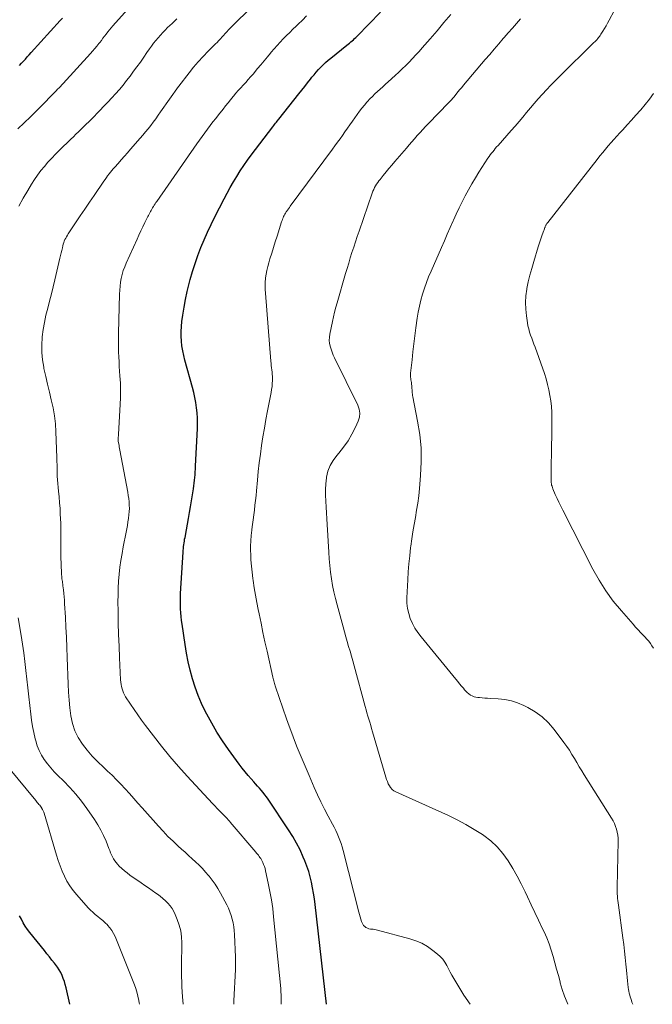
# Model space of a CAD drawing. Units: feet. Extents: x 2040000 to 2045015, y 560000 to 565004.
# Drawn here: x 2042750 to 2042857, y 560000 to 560165 of the extents above; entities that cross this region are included whole.
import ezdxf

# ---------------------------------------------------------------- set-up
doc = ezdxf.new("R2010")
doc.units = ezdxf.units.FT
doc.header["$LTSCALE"] = 100
doc.header["$MEASUREMENT"] = 0
doc.layers.add('CONTOUR INDEX', color=32, linetype='Continuous', lineweight=25)
doc.layers.add('CONTOUR INTERMEDIATE', color=40, linetype='Continuous', lineweight=15)

msp = doc.modelspace()

# ---------------------------------------------------------------- linework, layer by layer
at = {"layer": 'CONTOUR INDEX', "flags": 128}
for points, elevation in [([(2042801.89, 560000), (2042799.95, 560016.76), (2042799.83, 560017.7), (2042799.69, 560018.63), (2042799.53, 560019.55), (2042799.35, 560020.48), (2042799.14, 560021.39), (2042798.88, 560022.29), (2042798.58, 560023.18), (2042798.24, 560024.06), (2042797.97, 560024.71), (2042797.43, 560025.89), (2042796.85, 560027.05), (2042796.2, 560028.16), (2042795.51, 560029.26), (2042792.06, 560034.39), (2042791.79, 560034.78), (2042791.51, 560035.16), (2042791.21, 560035.53), (2042790.91, 560035.9), (2042790.6, 560036.26), (2042790.28, 560036.62), (2042789.97, 560036.98), (2042789.65, 560037.33), (2042789.22, 560037.8), (2042788.7, 560038.4), (2042788.19, 560039), (2042787.7, 560039.63), (2042787.23, 560040.26), (2042785.42, 560042.75), (2042784.43, 560044.18), (2042783.48, 560045.64), (2042782.6, 560047.14), (2042781.77, 560048.68), (2042781.51, 560049.17), (2042780.88, 560050.49), (2042780.3, 560051.83), (2042779.81, 560053.21), (2042779.36, 560054.61), (2042778.99, 560056.03), (2042778.66, 560057.46), (2042778.37, 560058.9), (2042778.13, 560060.35), (2042777.62, 560063.76), (2042777.54, 560064.4), (2042777.46, 560065.04), (2042777.41, 560065.68), (2042777.37, 560066.32), (2042777.34, 560066.97), (2042777.34, 560067.61), (2042777.35, 560068.26), (2042777.37, 560068.9), (2042777.78, 560075.85), (2042777.8, 560076.16), (2042777.83, 560076.47), (2042777.86, 560076.78), (2042777.9, 560077.09), (2042777.95, 560077.4), (2042778, 560077.71), (2042778.05, 560078.02), (2042778.11, 560078.32), (2042778.35, 560079.61), (2042778.53, 560080.57), (2042778.71, 560081.52), (2042778.87, 560082.48), (2042779.03, 560083.44), (2042779.52, 560086.5), (2042779.6, 560086.97), (2042779.66, 560087.44), (2042779.71, 560087.91), (2042779.76, 560088.38), (2042779.8, 560088.85), (2042779.83, 560089.32), (2042779.86, 560089.79), (2042779.89, 560090.27), (2042780.18, 560096.62), (2042780.2, 560097.49), (2042780.19, 560098.35), (2042780.13, 560099.22), (2042780.04, 560100.08), (2042779.91, 560100.94), (2042779.76, 560101.79), (2042779.57, 560102.64), (2042779.36, 560103.48), (2042778.09, 560108.05), (2042777.9, 560108.85), (2042777.73, 560109.65), (2042777.6, 560110.45), (2042777.5, 560111.27), (2042777.46, 560112.08), (2042777.45, 560112.9), (2042777.5, 560113.71), (2042777.58, 560114.53), (2042777.73, 560115.59), (2042777.94, 560116.93), (2042778.19, 560118.26), (2042778.48, 560119.58), (2042778.81, 560120.9), (2042778.99, 560121.58), (2042779.38, 560122.94), (2042779.81, 560124.29), (2042780.28, 560125.62), (2042780.79, 560126.94), (2042781.34, 560128.24), (2042781.91, 560129.54), (2042782.52, 560130.82), (2042783.14, 560132.09), (2042784.67, 560135.13), (2042785.17, 560136.09), (2042785.69, 560137.04), (2042786.23, 560137.98), (2042786.79, 560138.9), (2042787.37, 560139.81), (2042787.97, 560140.71), (2042788.6, 560141.59), (2042789.24, 560142.46), (2042792.86, 560147.23), (2042793.01, 560147.42), (2042793.16, 560147.62), (2042793.31, 560147.81), (2042793.47, 560148), (2042793.78, 560148.37), (2042793.82, 560148.42), (2042793.86, 560148.47), (2042797.24, 560152.73), (2042797.72, 560153.34), (2042798.21, 560153.95), (2042798.69, 560154.57), (2042799.17, 560155.18), (2042799.43, 560155.52), (2042799.79, 560155.96), (2042800.15, 560156.39), (2042800.53, 560156.8), (2042800.91, 560157.22), (2042801.31, 560157.61), (2042801.71, 560158), (2042802.14, 560158.37), (2042802.57, 560158.73), (2042805.3, 560160.91), (2042805.52, 560161.09), (2042805.74, 560161.27), (2042805.96, 560161.45), (2042806.17, 560161.64), (2042806.38, 560161.83), (2042806.59, 560162.02), (2042806.79, 560162.22), (2042807, 560162.42), (2042810.93, 560166.44)], 980), ([(2042750.31, 560157.52), (2042750.64, 560157.87), (2042750.97, 560158.22), (2042751.3, 560158.58), (2042751.62, 560158.94), (2042751.95, 560159.3), (2042752.27, 560159.66), (2042757.14, 560165.05), (2042757.51, 560165.46)], 960), ([(2042758.76, 560000), (2042758.14, 560002.78), (2042758.01, 560003.3), (2042757.85, 560003.82), (2042757.67, 560004.33), (2042757.47, 560004.83), (2042757.23, 560005.31), (2042756.97, 560005.79), (2042756.68, 560006.24), (2042756.36, 560006.67), (2042756.19, 560006.89), (2042755.77, 560007.42), (2042755.35, 560007.96), (2042754.92, 560008.49), (2042754.5, 560009.02), (2042752.07, 560012.04), (2042751.67, 560012.57), (2042751.29, 560013.11), (2042750.95, 560013.68), (2042750.63, 560014.26), (2042750.34, 560014.86)], 960)]:
    msp.add_lwpolyline(points, dxfattribs=dict(at, elevation=elevation))
at = {"layer": 'CONTOUR INTERMEDIATE', "flags": 128}
for points, elevation in [([(2042853.29, 560000), (2042853.17, 560000.34), (2042853.06, 560000.64), (2042852.96, 560000.95), (2042852.87, 560001.26), (2042852.78, 560001.56), (2042852.7, 560001.88), (2042852.63, 560002.19), (2042852.58, 560002.51), (2042852.54, 560002.82), (2042852.48, 560003.37), (2042852.41, 560003.96), (2042852.35, 560004.55), (2042852.29, 560005.14), (2042852.23, 560005.73), (2042852.14, 560006.75), (2042852.03, 560007.85), (2042851.92, 560008.94), (2042851.78, 560010.04), (2042851.64, 560011.13), (2042850.89, 560016.65), (2042850.84, 560017.02), (2042850.8, 560017.4), (2042850.76, 560017.77), (2042850.73, 560018.15), (2042850.7, 560018.53), (2042850.69, 560018.91), (2042850.68, 560019.28), (2042850.68, 560019.66), (2042850.84, 560027.36), (2042850.83, 560027.87), (2042850.78, 560028.37), (2042850.7, 560028.87), (2042850.58, 560029.36), (2042850.41, 560029.84), (2042850.23, 560030.31), (2042850, 560030.76), (2042849.75, 560031.2), (2042845.14, 560038.48), (2042844.72, 560039.17), (2042844.3, 560039.85), (2042843.89, 560040.54), (2042843.49, 560041.24), (2042843.08, 560041.93), (2042842.65, 560042.61), (2042842.2, 560043.27), (2042841.74, 560043.93), (2042840.12, 560046.12), (2042839.16, 560047.23), (2042838.11, 560048.24), (2042836.93, 560049.08), (2042835.66, 560049.81), (2042835, 560050.13), (2042833.97, 560050.55), (2042832.91, 560050.89), (2042831.82, 560051.11), (2042830.71, 560051.24), (2042829.38, 560051.33), (2042828.92, 560051.35), (2042828.46, 560051.38), (2042828, 560051.42), (2042827.54, 560051.45), (2042827.3, 560051.47), (2042826.97, 560051.52), (2042826.65, 560051.6), (2042826.34, 560051.73), (2042826.05, 560051.89), (2042825.77, 560052.08), (2042825.51, 560052.29), (2042825.27, 560052.53), (2042825.04, 560052.78), (2042824.85, 560053.01), (2042824.53, 560053.39), (2042824.22, 560053.76), (2042823.91, 560054.14), (2042823.6, 560054.52), (2042817.74, 560061.63), (2042817.21, 560062.35), (2042816.72, 560063.1), (2042816.3, 560063.89), (2042815.94, 560064.71), (2042815.67, 560065.56), (2042815.47, 560066.42), (2042815.38, 560067.3), (2042815.37, 560068.2), (2042815.52, 560071.22), (2042815.6, 560072.57), (2042815.71, 560073.92), (2042815.84, 560075.26), (2042815.99, 560076.61), (2042816.02, 560076.86), (2042816.19, 560078.08), (2042816.37, 560079.29), (2042816.57, 560080.49), (2042816.8, 560081.69), (2042817.01, 560082.9), (2042817.21, 560084.1), (2042817.36, 560085.32), (2042817.48, 560086.53), (2042817.67, 560088.72), (2042817.77, 560091.01), (2042817.74, 560093.29), (2042817.52, 560095.57), (2042817.17, 560097.83), (2042816.37, 560101.89), (2042816.33, 560102.12), (2042816.3, 560102.36), (2042816.27, 560102.59), (2042816.26, 560102.83), (2042816.24, 560103.07), (2042816.22, 560103.3), (2042816.2, 560103.54), (2042816.18, 560103.77), (2042816.14, 560104.06), (2042816.12, 560104.29), (2042816.09, 560104.52), (2042816.05, 560104.75), (2042816.02, 560104.98), (2042815.99, 560105.21), (2042815.98, 560105.44), (2042815.98, 560105.67), (2042816, 560105.9), (2042816.23, 560108.13), (2042816.38, 560109.47), (2042816.53, 560110.81), (2042816.7, 560112.15), (2042816.88, 560113.5), (2042817.1, 560115.09), (2042817.26, 560116.11), (2042817.46, 560117.13), (2042817.7, 560118.13), (2042817.98, 560119.13), (2042818.3, 560120.12), (2042818.64, 560121.09), (2042819.02, 560122.06), (2042819.42, 560123.01), (2042821.17, 560126.98), (2042821.66, 560128.09), (2042822.15, 560129.2), (2042822.64, 560130.31), (2042823.13, 560131.42), (2042823.19, 560131.54), (2042823.66, 560132.58), (2042824.15, 560133.61), (2042824.66, 560134.64), (2042825.18, 560135.65), (2042825.72, 560136.66), (2042826.28, 560137.65), (2042826.87, 560138.63), (2042827.47, 560139.6), (2042828.97, 560141.93), (2042829.16, 560142.22), (2042829.36, 560142.5), (2042829.56, 560142.77), (2042829.78, 560143.04), (2042830, 560143.31), (2042830.22, 560143.57), (2042830.44, 560143.83), (2042830.67, 560144.09), (2042832.88, 560146.58), (2042833.54, 560147.32), (2042834.2, 560148.08), (2042834.84, 560148.84), (2042835.48, 560149.61), (2042836.12, 560150.37), (2042836.76, 560151.13), (2042837.42, 560151.88), (2042838.08, 560152.62), (2042838.13, 560152.67), (2042838.83, 560153.43), (2042839.54, 560154.18), (2042840.26, 560154.92), (2042840.99, 560155.65), (2042846.77, 560161.33), (2042846.94, 560161.49), (2042847.1, 560161.66), (2042847.25, 560161.83), (2042847.41, 560162), (2042847.56, 560162.17), (2042847.7, 560162.35), (2042847.83, 560162.54), (2042847.96, 560162.73), (2042848.28, 560163.24), (2042848.55, 560163.7), (2042848.82, 560164.16), (2042849.08, 560164.62), (2042849.34, 560165.08), (2042851.85, 560169.83)], 992), ([(2042786.33, 560000), (2042786.33, 560000.59), (2042786.35, 560001.64), (2042786.4, 560002.69), (2042786.48, 560003.74), (2042786.55, 560004.79), (2042786.59, 560005.83), (2042786.6, 560006.88), (2042786.57, 560007.93), (2042786.42, 560011.72), (2042786.37, 560012.37), (2042786.3, 560013.01), (2042786.19, 560013.65), (2042786.04, 560014.28), (2042785.86, 560014.9), (2042785.65, 560015.52), (2042785.39, 560016.11), (2042785.11, 560016.69), (2042784.05, 560018.67), (2042783.63, 560019.41), (2042783.17, 560020.14), (2042782.68, 560020.83), (2042782.15, 560021.5), (2042782.08, 560021.59), (2042781.56, 560022.19), (2042781.02, 560022.78), (2042780.47, 560023.35), (2042779.89, 560023.9), (2042779.31, 560024.43), (2042778.72, 560024.97), (2042778.13, 560025.5), (2042777.54, 560026.03), (2042776.97, 560026.55), (2042776.1, 560027.35), (2042775.25, 560028.17), (2042774.44, 560029.02), (2042773.64, 560029.89), (2042770.92, 560032.95), (2042770.21, 560033.75), (2042769.5, 560034.54), (2042768.79, 560035.34), (2042768.08, 560036.13), (2042767.36, 560036.91), (2042766.62, 560037.68), (2042765.86, 560038.42), (2042765.08, 560039.14), (2042764.4, 560039.76), (2042763.45, 560040.67), (2042762.54, 560041.62), (2042761.68, 560042.62), (2042760.87, 560043.65), (2042760.18, 560044.75), (2042759.61, 560045.9), (2042759.21, 560047.12), (2042758.94, 560048.39), (2042758.94, 560048.41), (2042758.77, 560049.73), (2042758.64, 560051.05), (2042758.54, 560052.37), (2042758.47, 560053.7), (2042758.32, 560058.16), (2042758.26, 560059.86), (2042758.19, 560061.57), (2042758.11, 560063.27), (2042758.02, 560064.96), (2042757.9, 560067.2), (2042757.86, 560067.78), (2042757.82, 560068.36), (2042757.76, 560068.94), (2042757.7, 560069.52), (2042757.61, 560070.23), (2042757.58, 560070.46), (2042757.55, 560070.69), (2042757.52, 560070.91), (2042757.48, 560071.14), (2042757.45, 560071.37), (2042757.42, 560071.6), (2042757.4, 560071.83), (2042757.39, 560072.06), (2042757.29, 560074.03), (2042757.26, 560074.87), (2042757.24, 560075.71), (2042757.23, 560076.54), (2042757.25, 560077.38), (2042757.26, 560078.22), (2042757.26, 560079.06), (2042757.25, 560079.9), (2042757.23, 560080.74), (2042757.17, 560082.23), (2042757.12, 560083.19), (2042757.06, 560084.15), (2042756.97, 560085.11), (2042756.87, 560086.06), (2042756.79, 560086.72), (2042756.73, 560087.35), (2042756.68, 560087.97), (2042756.65, 560088.59), (2042756.64, 560089.22), (2042756.63, 560089.85), (2042756.62, 560090.47), (2042756.61, 560091.1), (2042756.59, 560091.72), (2042756.44, 560096.06), (2042756.35, 560097.41), (2042756.19, 560098.75), (2042755.96, 560100.08), (2042755.66, 560101.4), (2042755.33, 560102.71), (2042755.01, 560104.03), (2042754.71, 560105.35), (2042754.42, 560106.67), (2042754.38, 560106.87), (2042754.18, 560108.12), (2042754.06, 560109.37), (2042754.06, 560110.63), (2042754.14, 560111.89), (2042754.15, 560111.99), (2042754.31, 560113.2), (2042754.51, 560114.41), (2042754.76, 560115.61), (2042755.05, 560116.79), (2042755.36, 560117.98), (2042755.67, 560119.17), (2042755.96, 560120.36), (2042756.25, 560121.55), (2042757.11, 560125.18), (2042757.21, 560125.62), (2042757.31, 560126.05), (2042757.41, 560126.48), (2042757.52, 560126.92), (2042757.59, 560127.24), (2042757.66, 560127.51), (2042757.75, 560127.78), (2042757.84, 560128.03), (2042757.95, 560128.29), (2042758.07, 560128.54), (2042758.2, 560128.78), (2042758.35, 560129.02), (2042758.49, 560129.26), (2042759.73, 560131.1), (2042760.5, 560132.26), (2042761.27, 560133.41), (2042762.05, 560134.56), (2042762.83, 560135.7), (2042764.46, 560138.09), (2042764.68, 560138.4), (2042764.9, 560138.71), (2042765.12, 560139.01), (2042765.35, 560139.31), (2042765.58, 560139.6), (2042765.82, 560139.9), (2042766.07, 560140.18), (2042766.32, 560140.46), (2042766.87, 560141.08), (2042767.4, 560141.67), (2042767.93, 560142.26), (2042768.46, 560142.85), (2042768.98, 560143.44), (2042770.59, 560145.29), (2042771.05, 560145.82), (2042771.49, 560146.36), (2042771.93, 560146.9), (2042772.36, 560147.45), (2042772.78, 560148.01), (2042773.2, 560148.57), (2042773.61, 560149.14), (2042774.01, 560149.71), (2042777.02, 560153.96), (2042777.07, 560154.04), (2042778.8, 560156.27), (2042779.56, 560157.22), (2042780.34, 560158.14), (2042781.16, 560159.03), (2042782, 560159.9), (2042783.25, 560161.15), (2042783.49, 560161.38), (2042783.72, 560161.62), (2042783.95, 560161.85), (2042784.17, 560162.09), (2042784.24, 560162.17), (2042784.43, 560162.37), (2042784.62, 560162.58), (2042784.8, 560162.79), (2042784.99, 560162.99), (2042785.17, 560163.2), (2042785.36, 560163.4), (2042785.55, 560163.6), (2042785.75, 560163.8), (2042789.58, 560167.59)], 972), ([(2042750.02, 560146.89), (2042751.08, 560147.89), (2042752.14, 560148.9), (2042753.18, 560149.92), (2042754.21, 560150.95), (2042755.79, 560152.55), (2042756.03, 560152.79), (2042756.26, 560153.03), (2042756.49, 560153.27), (2042756.72, 560153.51), (2042756.95, 560153.76), (2042757.18, 560154), (2042757.41, 560154.25), (2042757.63, 560154.49), (2042762.23, 560159.5), (2042762.6, 560159.91), (2042762.96, 560160.33), (2042763.31, 560160.75), (2042763.66, 560161.19), (2042763.79, 560161.35), (2042764.06, 560161.71), (2042764.33, 560162.06), (2042764.6, 560162.42), (2042764.87, 560162.78), (2042765.15, 560163.14), (2042765.42, 560163.49), (2042765.71, 560163.83), (2042766.01, 560164.17), (2042768.45, 560166.91)], 964), ([(2042794.27, 560000), (2042794.27, 560000.48), (2042794.27, 560001.03), (2042794.25, 560001.58), (2042794.22, 560002.12), (2042794.18, 560002.67), (2042792.99, 560014.65), (2042792.83, 560016.08), (2042792.63, 560017.5), (2042792.38, 560018.92), (2042792.09, 560020.32), (2042791.64, 560022.42), (2042791.55, 560022.77), (2042791.44, 560023.12), (2042791.31, 560023.46), (2042791.16, 560023.8), (2042791.05, 560024.04), (2042790.94, 560024.25), (2042790.83, 560024.44), (2042790.7, 560024.64), (2042790.57, 560024.82), (2042790.43, 560025), (2042790.29, 560025.18), (2042790.14, 560025.36), (2042790, 560025.53), (2042785.72, 560030.57), (2042785.62, 560030.69), (2042785.52, 560030.8), (2042785.42, 560030.92), (2042785.32, 560031.03), (2042785.22, 560031.14), (2042785.12, 560031.25), (2042785.01, 560031.36), (2042784.9, 560031.47), (2042784.31, 560032.06), (2042783.91, 560032.46), (2042783.51, 560032.87), (2042783.12, 560033.28), (2042782.73, 560033.69), (2042778.49, 560038.28), (2042777.02, 560039.92), (2042775.57, 560041.58), (2042774.18, 560043.29), (2042772.82, 560045.02), (2042771.47, 560046.78), (2042770.81, 560047.66), (2042770.17, 560048.55), (2042769.55, 560049.46), (2042768.94, 560050.37), (2042768.14, 560051.58), (2042767.96, 560051.9), (2042767.79, 560052.24), (2042767.65, 560052.58), (2042767.54, 560052.94), (2042767.45, 560053.3), (2042767.38, 560053.67), (2042767.33, 560054.04), (2042767.3, 560054.41), (2042767.11, 560058.14), (2042767.03, 560060.09), (2042766.95, 560062.03), (2042766.91, 560063.98), (2042766.87, 560065.93), (2042766.85, 560067.51), (2042766.86, 560068.67), (2042766.89, 560069.83), (2042766.96, 560070.99), (2042767.06, 560072.15), (2042767.19, 560073.31), (2042767.34, 560074.47), (2042767.53, 560075.61), (2042767.74, 560076.76), (2042768.22, 560079.2), (2042768.33, 560079.77), (2042768.44, 560080.35), (2042768.53, 560080.92), (2042768.63, 560081.49), (2042768.64, 560081.56), (2042768.7, 560082.1), (2042768.75, 560082.65), (2042768.76, 560083.19), (2042768.75, 560083.74), (2042768.71, 560084.29), (2042768.66, 560084.83), (2042768.58, 560085.38), (2042768.49, 560085.92), (2042767.16, 560092.99), (2042767.12, 560093.25), (2042767.07, 560093.51), (2042767.03, 560093.77), (2042766.98, 560094.02), (2042766.91, 560094.43), (2042766.91, 560094.48), (2042766.9, 560094.54), (2042766.89, 560094.6), (2042766.89, 560094.65), (2042766.88, 560094.71), (2042766.88, 560094.77), (2042766.88, 560094.82), (2042766.89, 560094.88), (2042766.9, 560095.06), (2042766.91, 560095.2), (2042766.92, 560095.34), (2042766.93, 560095.49), (2042766.94, 560095.63), (2042767.23, 560100.61), (2042767.27, 560101.81), (2042767.29, 560103.01), (2042767.26, 560104.21), (2042767.19, 560105.41), (2042767.13, 560106.23), (2042767.08, 560107.02), (2042767.03, 560107.81), (2042766.99, 560108.61), (2042766.96, 560109.4), (2042766.93, 560110.19), (2042766.92, 560110.99), (2042766.93, 560111.78), (2042766.94, 560112.57), (2042767.11, 560119.11), (2042767.14, 560119.78), (2042767.2, 560120.46), (2042767.29, 560121.13), (2042767.41, 560121.79), (2042767.57, 560122.45), (2042767.75, 560123.1), (2042767.98, 560123.73), (2042768.24, 560124.36), (2042770.05, 560128.34), (2042770.38, 560129.05), (2042770.71, 560129.76), (2042771.05, 560130.46), (2042771.39, 560131.16), (2042771.87, 560132.14), (2042771.98, 560132.35), (2042772.08, 560132.56), (2042772.19, 560132.77), (2042772.3, 560132.98), (2042772.41, 560133.19), (2042772.52, 560133.4), (2042772.64, 560133.6), (2042772.76, 560133.8), (2042772.79, 560133.84), (2042772.93, 560134.06), (2042773.07, 560134.27), (2042773.21, 560134.49), (2042773.36, 560134.7), (2042780.12, 560144.37), (2042780.55, 560144.99), (2042780.99, 560145.6), (2042781.44, 560146.21), (2042781.89, 560146.82), (2042782.34, 560147.42), (2042782.8, 560148.02), (2042783.26, 560148.62), (2042783.72, 560149.21), (2042784.49, 560150.18), (2042784.91, 560150.71), (2042785.33, 560151.24), (2042785.76, 560151.76), (2042786.19, 560152.27), (2042786.26, 560152.36), (2042786.66, 560152.83), (2042787.06, 560153.3), (2042787.47, 560153.76), (2042787.89, 560154.22), (2042788.3, 560154.67), (2042788.72, 560155.13), (2042789.12, 560155.6), (2042789.53, 560156.07), (2042790.3, 560156.98), (2042790.85, 560157.62), (2042791.4, 560158.27), (2042791.94, 560158.93), (2042792.49, 560159.58), (2042792.6, 560159.73), (2042793.09, 560160.31), (2042793.59, 560160.88), (2042794.1, 560161.44), (2042794.62, 560161.99), (2042795.16, 560162.53), (2042795.69, 560163.06), (2042796.24, 560163.59), (2042796.78, 560164.12), (2042797.11, 560164.44), (2042797.82, 560165.13), (2042798.53, 560165.82)], 976), ([(2042825.98, 560000), (2042824.95, 560001.51), (2042823.26, 560004.32), (2042822.94, 560004.87), (2042822.64, 560005.41), (2042822.34, 560005.97), (2042822.05, 560006.53), (2042821.74, 560007.06), (2042821.39, 560007.56), (2042820.97, 560008.02), (2042820.51, 560008.43), (2042819.75, 560009.04), (2042818.84, 560009.68), (2042817.9, 560010.23), (2042816.89, 560010.66), (2042815.84, 560011.01), (2042810.46, 560012.45), (2042810.21, 560012.5), (2042809.97, 560012.55), (2042809.72, 560012.58), (2042809.47, 560012.6), (2042809.23, 560012.63), (2042808.99, 560012.68), (2042808.76, 560012.77), (2042808.54, 560012.87), (2042808.5, 560012.89), (2042808.29, 560013.04), (2042808.11, 560013.22), (2042807.97, 560013.43), (2042807.85, 560013.66), (2042807.76, 560013.91), (2042807.63, 560014.29), (2042807.5, 560014.68), (2042807.39, 560015.06), (2042807.28, 560015.45), (2042804.67, 560025.82), (2042804.51, 560026.4), (2042804.33, 560026.97), (2042804.13, 560027.53), (2042803.91, 560028.08), (2042803.66, 560028.63), (2042803.41, 560029.17), (2042803.14, 560029.7), (2042802.87, 560030.23), (2042802.16, 560031.55), (2042801.54, 560032.74), (2042800.93, 560033.94), (2042800.36, 560035.16), (2042799.81, 560036.39), (2042798.96, 560038.37), (2042798.45, 560039.55), (2042797.95, 560040.72), (2042797.45, 560041.9), (2042796.96, 560043.09), (2042796.48, 560044.28), (2042796.02, 560045.47), (2042795.58, 560046.67), (2042795.15, 560047.88), (2042793.3, 560053.25), (2042793.24, 560053.44), (2042793.18, 560053.64), (2042793.12, 560053.84), (2042793.07, 560054.04), (2042793.02, 560054.25), (2042792.97, 560054.45), (2042792.92, 560054.65), (2042792.87, 560054.86), (2042791.88, 560059.26), (2042791.53, 560060.82), (2042791.2, 560062.38), (2042790.87, 560063.94), (2042790.55, 560065.51), (2042790.4, 560066.22), (2042790.17, 560067.43), (2042789.95, 560068.64), (2042789.74, 560069.86), (2042789.55, 560071.08), (2042789.5, 560071.42), (2042789.36, 560072.47), (2042789.25, 560073.52), (2042789.18, 560074.58), (2042789.14, 560075.64), (2042789.13, 560075.98), (2042789.13, 560076.87), (2042789.16, 560077.75), (2042789.22, 560078.64), (2042789.31, 560079.52), (2042789.33, 560079.66), (2042789.43, 560080.48), (2042789.54, 560081.29), (2042789.65, 560082.1), (2042789.76, 560082.91), (2042789.86, 560083.72), (2042789.96, 560084.53), (2042790.05, 560085.35), (2042790.13, 560086.16), (2042790.28, 560087.91), (2042790.42, 560089.37), (2042790.59, 560090.83), (2042790.77, 560092.29), (2042790.98, 560093.75), (2042791.2, 560095.2), (2042791.44, 560096.65), (2042791.7, 560098.1), (2042791.97, 560099.55), (2042792.57, 560102.62), (2042792.65, 560103.13), (2042792.72, 560103.64), (2042792.76, 560104.16), (2042792.78, 560104.67), (2042792.78, 560104.98), (2042792.78, 560105.34), (2042792.77, 560105.7), (2042792.73, 560106.06), (2042792.69, 560106.43), (2042792.64, 560106.79), (2042792.6, 560107.15), (2042792.56, 560107.51), (2042792.53, 560107.87), (2042791.61, 560119.33), (2042791.58, 560119.94), (2042791.57, 560120.55), (2042791.59, 560121.16), (2042791.64, 560121.77), (2042791.64, 560121.85), (2042791.73, 560122.49), (2042791.84, 560123.13), (2042791.99, 560123.76), (2042792.16, 560124.39), (2042792.37, 560125.06), (2042792.67, 560126.01), (2042792.97, 560126.97), (2042793.27, 560127.92), (2042793.57, 560128.88), (2042794.34, 560131.28), (2042794.41, 560131.5), (2042794.49, 560131.71), (2042794.58, 560131.93), (2042794.67, 560132.14), (2042794.77, 560132.34), (2042794.88, 560132.54), (2042794.99, 560132.74), (2042795.12, 560132.93), (2042795.16, 560133), (2042795.31, 560133.22), (2042795.47, 560133.44), (2042795.63, 560133.66), (2042795.78, 560133.88), (2042802.87, 560143.45), (2042803.29, 560144.03), (2042803.72, 560144.61), (2042804.14, 560145.2), (2042804.56, 560145.78), (2042804.97, 560146.37), (2042805.39, 560146.96), (2042805.81, 560147.55), (2042806.22, 560148.14), (2042807.02, 560149.28), (2042807.41, 560149.81), (2042807.82, 560150.33), (2042808.24, 560150.85), (2042808.67, 560151.35), (2042808.75, 560151.44), (2042809.15, 560151.88), (2042809.57, 560152.31), (2042810, 560152.73), (2042810.44, 560153.14), (2042810.89, 560153.54), (2042811.34, 560153.94), (2042811.79, 560154.35), (2042812.23, 560154.75), (2042813.39, 560155.81), (2042813.99, 560156.37), (2042814.58, 560156.93), (2042815.17, 560157.5), (2042815.74, 560158.08), (2042816.31, 560158.67), (2042816.86, 560159.26), (2042817.41, 560159.87), (2042817.95, 560160.48), (2042819.25, 560161.96), (2042820.43, 560163.32), (2042821.59, 560164.69), (2042822.74, 560166.08)], 984), ([(2042750.19, 560133.9), (2042750.94, 560135.23), (2042751.71, 560136.55), (2042752.34, 560137.58), (2042752.84, 560138.36), (2042753.36, 560139.12), (2042753.92, 560139.86), (2042754.5, 560140.58), (2042755.1, 560141.28), (2042755.73, 560141.96), (2042756.37, 560142.63), (2042757.02, 560143.28), (2042758.93, 560145.13), (2042759.36, 560145.55), (2042759.8, 560145.97), (2042760.23, 560146.39), (2042760.66, 560146.81), (2042761.09, 560147.23), (2042761.52, 560147.65), (2042761.95, 560148.07), (2042762.38, 560148.5), (2042763.82, 560149.96), (2042764.49, 560150.65), (2042765.16, 560151.34), (2042765.81, 560152.05), (2042766.46, 560152.76), (2042767.09, 560153.48), (2042767.71, 560154.21), (2042768.31, 560154.97), (2042768.89, 560155.73), (2042769.47, 560156.52), (2042770.04, 560157.3), (2042770.61, 560158.08), (2042771.17, 560158.87), (2042771.72, 560159.66), (2042772.15, 560160.28), (2042772.49, 560160.76), (2042772.84, 560161.23), (2042773.21, 560161.69), (2042773.58, 560162.14), (2042773.97, 560162.58), (2042774.37, 560163.01), (2042774.78, 560163.44), (2042775.19, 560163.85), (2042775.93, 560164.57), (2042776.72, 560165.35)], 968), ([(2042842.38, 560000), (2042842.26, 560000.3), (2042841.83, 560001.39), (2042841.46, 560002.5), (2042841.12, 560003.63), (2042841.09, 560003.77), (2042840.8, 560004.83), (2042840.51, 560005.9), (2042840.22, 560006.96), (2042839.93, 560008.03), (2042839.61, 560009.08), (2042839.26, 560010.12), (2042838.85, 560011.14), (2042838.41, 560012.15), (2042838.11, 560012.78), (2042837.49, 560014.09), (2042836.87, 560015.4), (2042836.25, 560016.71), (2042835.62, 560018.03), (2042835.23, 560018.85), (2042834.57, 560020.19), (2042833.88, 560021.51), (2042833.14, 560022.81), (2042832.37, 560024.09), (2042831.5, 560025.3), (2042830.55, 560026.41), (2042829.47, 560027.4), (2042828.29, 560028.3), (2042828.06, 560028.46), (2042826.67, 560029.34), (2042825.27, 560030.18), (2042823.82, 560030.94), (2042822.34, 560031.65), (2042813.51, 560035.65), (2042813.18, 560035.84), (2042812.88, 560036.06), (2042812.64, 560036.35), (2042812.43, 560036.66), (2042812.25, 560037.01), (2042812.1, 560037.37), (2042811.96, 560037.73), (2042811.84, 560038.1), (2042809.61, 560045.72), (2042809.45, 560046.25), (2042809.3, 560046.78), (2042809.14, 560047.31), (2042808.98, 560047.83), (2042808.82, 560048.36), (2042808.67, 560048.89), (2042808.52, 560049.42), (2042808.37, 560049.95), (2042806.51, 560056.79), (2042806.28, 560057.6), (2042806.06, 560058.42), (2042805.83, 560059.23), (2042805.59, 560060.05), (2042805.36, 560060.86), (2042805.13, 560061.67), (2042804.9, 560062.49), (2042804.67, 560063.3), (2042803.64, 560066.99), (2042803.36, 560068.08), (2042803.1, 560069.18), (2042802.89, 560070.28), (2042802.71, 560071.39), (2042802.56, 560072.5), (2042802.43, 560073.62), (2042802.33, 560074.74), (2042802.26, 560075.86), (2042802, 560080.48), (2042801.94, 560081.47), (2042801.88, 560082.45), (2042801.81, 560083.43), (2042801.74, 560084.41), (2042801.69, 560085.39), (2042801.69, 560086.36), (2042801.76, 560087.34), (2042801.87, 560088.31), (2042801.89, 560088.44), (2042802.12, 560089.43), (2042802.47, 560090.38), (2042802.97, 560091.25), (2042803.58, 560092.07), (2042803.93, 560092.47), (2042804.74, 560093.48), (2042805.49, 560094.53), (2042806.14, 560095.65), (2042806.73, 560096.81), (2042807.2, 560097.85), (2042807.39, 560098.51), (2042807.47, 560099.18), (2042807.37, 560099.84), (2042807.15, 560100.5), (2042803.21, 560108.46), (2042802.99, 560108.93), (2042802.8, 560109.41), (2042802.63, 560109.9), (2042802.48, 560110.39), (2042802.39, 560110.89), (2042802.34, 560111.39), (2042802.36, 560111.9), (2042802.42, 560112.4), (2042802.86, 560114.55), (2042803.03, 560115.35), (2042803.21, 560116.14), (2042803.42, 560116.93), (2042803.64, 560117.71), (2042805.06, 560122.58), (2042805.33, 560123.47), (2042805.6, 560124.36), (2042805.87, 560125.25), (2042806.15, 560126.15), (2042806.44, 560127.03), (2042806.73, 560127.92), (2042807.02, 560128.8), (2042807.33, 560129.69), (2042809.54, 560136.09), (2042809.65, 560136.4), (2042809.79, 560136.71), (2042809.94, 560137.01), (2042810.1, 560137.3), (2042810.28, 560137.59), (2042810.47, 560137.87), (2042810.66, 560138.14), (2042810.87, 560138.4), (2042811.4, 560139.06), (2042811.88, 560139.64), (2042812.36, 560140.22), (2042812.85, 560140.8), (2042813.35, 560141.38), (2042815.3, 560143.64), (2042815.76, 560144.17), (2042816.21, 560144.69), (2042816.66, 560145.22), (2042817.12, 560145.74), (2042817.58, 560146.26), (2042818.05, 560146.77), (2042818.52, 560147.28), (2042819, 560147.78), (2042822.36, 560151.21), (2042822.47, 560151.33), (2042822.59, 560151.45), (2042822.7, 560151.57), (2042822.81, 560151.7), (2042822.92, 560151.82), (2042823.03, 560151.94), (2042823.13, 560152.07), (2042823.24, 560152.2), (2042823.64, 560152.7), (2042823.95, 560153.07), (2042824.26, 560153.45), (2042824.57, 560153.82), (2042824.88, 560154.19), (2042828.53, 560158.49), (2042829.28, 560159.37), (2042830.04, 560160.26), (2042830.79, 560161.14), (2042831.55, 560162.02), (2042831.71, 560162.21), (2042832.4, 560162.99), (2042833.08, 560163.77), (2042833.76, 560164.55), (2042834.45, 560165.33)], 988), ([(2042856.78, 560059.75), (2042856.52, 560060.15), (2042856.25, 560060.54), (2042855.97, 560060.92), (2042855.66, 560061.28), (2042855.34, 560061.63), (2042855.1, 560061.87), (2042854.66, 560062.34), (2042854.22, 560062.81), (2042853.78, 560063.28), (2042853.35, 560063.76), (2042851.38, 560066), (2042850.03, 560067.64), (2042848.77, 560069.35), (2042847.65, 560071.14), (2042846.61, 560072.99), (2042841.53, 560082.91), (2042841.2, 560083.56), (2042840.89, 560084.22), (2042840.58, 560084.88), (2042840.29, 560085.55), (2042839.89, 560086.49), (2042839.81, 560086.69), (2042839.74, 560086.9), (2042839.68, 560087.11), (2042839.64, 560087.32), (2042839.6, 560087.54), (2042839.58, 560087.76), (2042839.57, 560087.98), (2042839.57, 560088.19), (2042839.62, 560090.76), (2042839.65, 560092.26), (2042839.68, 560093.76), (2042839.7, 560095.26), (2042839.71, 560096.76), (2042839.72, 560098.42), (2042839.7, 560099.36), (2042839.65, 560100.3), (2042839.54, 560101.23), (2042839.4, 560102.16), (2042839.21, 560103.09), (2042839, 560104), (2042838.74, 560104.91), (2042838.45, 560105.8), (2042836.89, 560110.26), (2042836.71, 560110.77), (2042836.53, 560111.27), (2042836.34, 560111.78), (2042836.15, 560112.28), (2042835.97, 560112.78), (2042835.82, 560113.3), (2042835.7, 560113.82), (2042835.6, 560114.35), (2042835.43, 560115.52), (2042835.32, 560116.63), (2042835.28, 560117.75), (2042835.36, 560118.86), (2042835.51, 560119.98), (2042835.53, 560120.06), (2042835.76, 560121.2), (2042836.03, 560122.34), (2042836.33, 560123.47), (2042836.66, 560124.59), (2042837.43, 560127.07), (2042837.59, 560127.57), (2042837.75, 560128.07), (2042837.92, 560128.57), (2042838.1, 560129.07), (2042838.36, 560129.8), (2042838.41, 560129.93), (2042838.45, 560130.07), (2042838.5, 560130.2), (2042838.55, 560130.33), (2042838.57, 560130.38), (2042838.61, 560130.49), (2042838.66, 560130.59), (2042838.71, 560130.69), (2042838.76, 560130.79), (2042838.82, 560130.88), (2042838.88, 560130.97), (2042838.95, 560131.06), (2042839.01, 560131.15), (2042847.34, 560141.75), (2042847.79, 560142.32), (2042848.25, 560142.89), (2042848.71, 560143.45), (2042849.18, 560144.01), (2042849.65, 560144.56), (2042850.13, 560145.11), (2042850.62, 560145.65), (2042851.11, 560146.19), (2042851.62, 560146.73), (2042852.36, 560147.54), (2042853.1, 560148.35), (2042853.84, 560149.17), (2042854.57, 560149.99), (2042854.64, 560150.08), (2042855.38, 560150.96), (2042856.1, 560151.86), (2042856.79, 560152.79)], 996), ([(2042777.78, 560000), (2042777.69, 560001.24), (2042777.63, 560002.08), (2042777.59, 560002.92), (2042777.56, 560003.76), (2042777.54, 560004.6), (2042777.54, 560005.49), (2042777.53, 560006.64), (2042777.53, 560007.79), (2042777.55, 560008.93), (2042777.56, 560010.08), (2042777.57, 560010.33), (2042777.53, 560011.34), (2042777.4, 560012.33), (2042777.15, 560013.29), (2042776.81, 560014.24), (2042776.47, 560015.06), (2042776.21, 560015.57), (2042775.93, 560016.06), (2042775.6, 560016.53), (2042775.23, 560016.97), (2042774.83, 560017.38), (2042774.41, 560017.77), (2042773.96, 560018.13), (2042773.5, 560018.48), (2042773.23, 560018.67), (2042772.61, 560019.1), (2042772, 560019.53), (2042771.39, 560019.95), (2042770.77, 560020.37), (2042768.87, 560021.68), (2042768.39, 560022.03), (2042767.93, 560022.39), (2042767.5, 560022.78), (2042767.07, 560023.19), (2042766.79, 560023.49), (2042766.53, 560023.77), (2042766.31, 560024.07), (2042766.11, 560024.39), (2042765.93, 560024.73), (2042765.78, 560025.07), (2042765.62, 560025.42), (2042765.48, 560025.78), (2042765.33, 560026.13), (2042764.86, 560027.35), (2042764.44, 560028.3), (2042763.99, 560029.23), (2042763.47, 560030.12), (2042762.92, 560030.99), (2042761.63, 560032.83), (2042760.73, 560034.06), (2042759.78, 560035.25), (2042758.76, 560036.38), (2042757.69, 560037.47), (2042756.76, 560038.37), (2042756.15, 560039), (2042755.56, 560039.66), (2042755, 560040.34), (2042754.48, 560041.05), (2042754.02, 560041.8), (2042753.61, 560042.57), (2042753.3, 560043.38), (2042753.04, 560044.22), (2042752.96, 560044.55), (2042752.72, 560045.58), (2042752.52, 560046.62), (2042752.35, 560047.66), (2042752.21, 560048.7), (2042752.06, 560050.11), (2042751.89, 560051.59), (2042751.73, 560053.07), (2042751.57, 560054.54), (2042751.4, 560056.02), (2042751.23, 560057.49), (2042751.03, 560058.96), (2042750.81, 560060.43), (2042750.58, 560061.9), (2042750.08, 560064.82)], 968), ([(2042770.46, 560000), (2042770.42, 560000.25), (2042770.35, 560000.66), (2042770.2, 560001.39), (2042770.01, 560002.11), (2042769.78, 560002.82), (2042769.53, 560003.52), (2042766.36, 560011.35), (2042766.11, 560011.87), (2042765.83, 560012.37), (2042765.5, 560012.83), (2042765.12, 560013.26), (2042765.07, 560013.31), (2042764.69, 560013.69), (2042764.29, 560014.06), (2042763.88, 560014.41), (2042763.46, 560014.75), (2042763.03, 560015.09), (2042762.62, 560015.44), (2042762.24, 560015.81), (2042761.86, 560016.21), (2042759.92, 560018.36), (2042759.32, 560019.09), (2042758.77, 560019.85), (2042758.29, 560020.65), (2042757.86, 560021.49), (2042757.48, 560022.36), (2042757.13, 560023.24), (2042756.81, 560024.13), (2042756.53, 560025.03), (2042754.45, 560032.04), (2042754.38, 560032.25), (2042754.3, 560032.46), (2042754.2, 560032.66), (2042754.09, 560032.85), (2042754.07, 560032.89), (2042753.96, 560033.06), (2042753.84, 560033.23), (2042753.71, 560033.39), (2042753.58, 560033.54), (2042753.44, 560033.7), (2042753.31, 560033.85), (2042753.17, 560034.01), (2042753.04, 560034.17), (2042748.48, 560039.7)], 964)]:
    msp.add_lwpolyline(points, dxfattribs=dict(at, elevation=elevation))

doc.saveas('drawing.dxf')
